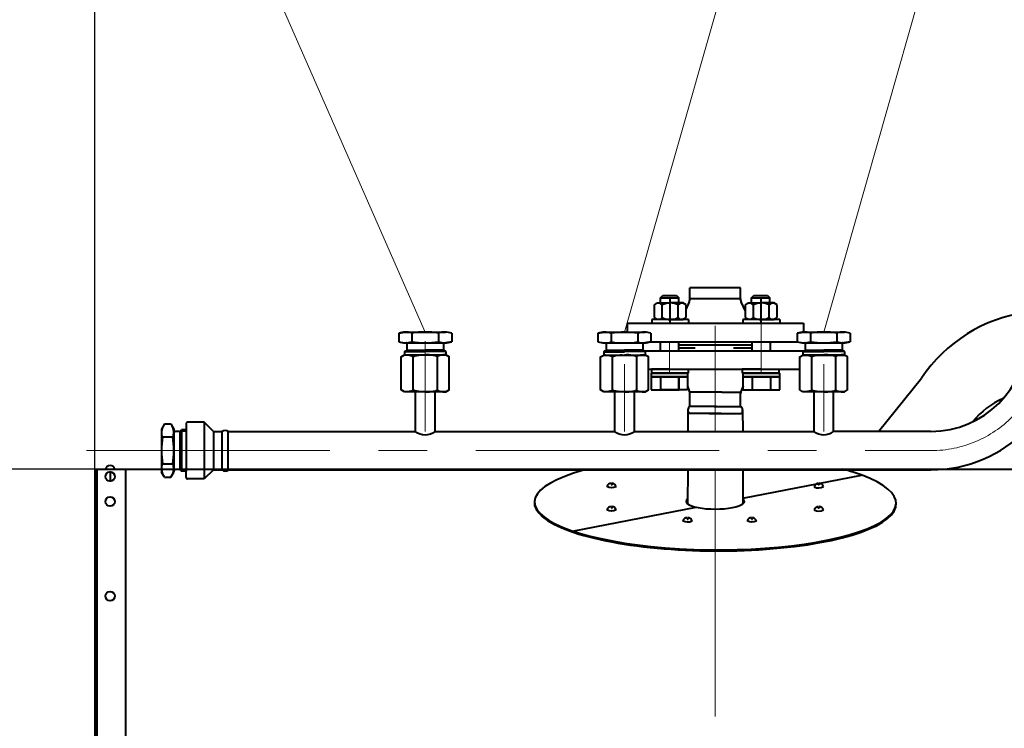
# Model space of a CAD drawing. Units: millimetres. Extents: x -17218 to -5338, y -4778 to 3622.
# Drawn here: x -16232 to -15589, y 2444 to 2907 of the extents above; entities that cross this region are included whole.
import ezdxf
from ezdxf import colors
from ezdxf.entities.mleader import LeaderData, LeaderLine
from ezdxf.math import Vec2, Vec3

# ---------------------------------------------------------------- set-up
doc = ezdxf.new("R2010")
doc.units = ezdxf.units.MM
doc.linetypes.add('CENTER', pattern=[50.8, 31.75, -6.35, 6.35, -6.35])
for name, color, linetype, lineweight in [('выноска', 7, 'Continuous', 30), ('котел', 150, 'Continuous', 40), ('оси', 253, 'CENTER', 13), ('размеры', 253, 'Continuous', 13)]:
    doc.layers.add(name, color=color, linetype=linetype, lineweight=lineweight)
doc.styles.get("Standard").update_dxf_attribs({"font": 'GENISO.ttf', "height": 60})
doc.styles.add('энтророс', font='geniso.shx', dxfattribs={"height": 60})
doc.dimstyles.new('20', dxfattribs={"dimtxt": 60, "dimasz": 50, "dimexe": 20, "dimexo": 0.625, "dimgap": 20, "dimtad": 1, "dimdec": 0, "dimtxsty": 'энтророс', "dimcen": 2.5, "dimadec": 0, "dimazin": 0, "dimtfac": 1, "dimtdec": 0, "dimtmove": 0, "dimatfit": 3, "dimfxl": 1, "dimtfill": 1, "dimarcsym": 0})

# ---------------------------------------------------------------- blocks, each defined once
blk = doc.blocks.new('*D77')
at = {"layer": 'Defpoints', "color": 0, "ltscale": 10, "transparency": 16777216}
for p in [(-12660.49, 3145.19), (-12660.49, 1984.18), (-16453.1, 1977.69)]:
    blk.add_point(p, dxfattribs=at)
at = {"layer": 'размеры', "color": 0, "lineweight": -2, "ltscale": 10, "transparency": 16777216}
for p, q in [((-16453.1, 1978.31), (-16453.1, 3165.19)), ((-12660.49, 1984.81), (-12660.49, 3165.19)), ((-16403.1, 3145.19), (-12710.49, 3145.19))]:
    blk.add_line(p, q, dxfattribs=at)
at = {"layer": 'размеры', "color": 0, "ltscale": 10, "transparency": 16777216}
for points in [[(-16403.1, 3153.53), (-16403.1, 3136.86), (-16453.1, 3145.19)], [(-12710.49, 3153.53), (-12710.49, 3136.86), (-12660.49, 3145.19)]]:
    blk.add_solid(points, dxfattribs=at)
at = {"layer": 'размеры', "color": 0, "ltscale": 10, "transparency": 16777216, "insert": (-14422.52, 3195.19), "char_height": 60, "attachment_point": 5, "style": 'энтророс', "bg_fill": 3, "box_fill_scale": 1.1, "bg_fill_color": 256, "bg_fill_true_color": 13158600, "bg_fill_transparency": 0}
blk.add_mtext('3793', dxfattribs=at)
blk = doc.blocks.new('*D36')
at = {"layer": 'Defpoints', "color": 0, "ltscale": 10, "transparency": 16777216}
for p in [(-12940.67, 3052.61), (-16182.8, 2611.6), (-12940.67, 2611.57)]:
    blk.add_point(p, dxfattribs=at)
at = {"layer": 'размеры', "color": 0, "lineweight": -2, "ltscale": 10, "transparency": 16777216}
for p, q in [((-16182.8, 2612.23), (-16182.8, 3072.61)), ((-12940.67, 2612.2), (-12940.67, 3072.61)), ((-16132.8, 3052.61), (-12990.67, 3052.61))]:
    blk.add_line(p, q, dxfattribs=at)
at = {"layer": 'размеры', "color": 0, "ltscale": 10, "transparency": 16777216}
for points in [[(-16132.8, 3060.95), (-16132.8, 3044.28), (-16182.8, 3052.61)], [(-12990.67, 3060.95), (-12990.67, 3044.28), (-12940.67, 3052.61)]]:
    blk.add_solid(points, dxfattribs=at)
at = {"layer": 'размеры', "color": 0, "ltscale": 10, "transparency": 16777216, "insert": (-14538.33, 3102.62), "char_height": 60, "attachment_point": 5, "style": 'энтророс', "bg_fill": 3, "box_fill_scale": 1.1, "bg_fill_color": 256, "bg_fill_true_color": 13158600, "bg_fill_transparency": 0}
blk.add_mtext('3242', dxfattribs=at)
blk = doc.blocks.new('*D40')
at = {"layer": 'Defpoints', "color": 0, "ltscale": 10, "transparency": 16777216}
for p in [(-16162.8, 2613.67), (-16677.23, 682.27), (-16161.32, 682.27)]:
    blk.add_point(p, dxfattribs=at)
at = {"layer": 'размеры', "color": 0, "lineweight": -2, "ltscale": 10, "transparency": 16777216}
for p, q in [((-16163.43, 2613.67), (-16697.23, 2613.67)), ((-16677.23, 2563.67), (-16677.23, 732.27)), ((-16161.94, 682.27), (-16697.23, 682.27))]:
    blk.add_line(p, q, dxfattribs=at)
at = {"layer": 'размеры', "color": 0, "ltscale": 10, "transparency": 16777216}
for points in [[(-16685.56, 2563.67), (-16668.9, 2563.67), (-16677.23, 2613.67)], [(-16685.56, 732.27), (-16668.9, 732.27), (-16677.23, 682.27)]]:
    blk.add_solid(points, dxfattribs=at)
at = {"layer": 'размеры', "color": 0, "ltscale": 10, "transparency": 16777216, "insert": (-16727.23, 1664.84), "char_height": 60, "attachment_point": 5, "rotation": 90, "style": 'энтророс', "bg_fill": 3, "box_fill_scale": 1.1, "bg_fill_color": 256, "bg_fill_true_color": 13158600, "bg_fill_transparency": 0}
blk.add_mtext('%%C1940', dxfattribs=at)
blk = doc.blocks.new('_None')

msp = doc.modelspace()

# ---------------------------------------------------------------- linework, layer by layer
at = {"layer": 'котел', "ltscale": 50}
msp.add_line((-16182.8, 2611.6), (-16182.8, 1162.97), dxfattribs=at)
at = {"layer": 'котел', "ltscale": 0.4}
msp.add_line((-16162.8, 2613.67), (-16162.8, 682.27), dxfattribs=at)
at = {"layer": 'оси', "ltscale": 5}
msp.add_line((-16188.17, 2625.82), (-15637.22, 2625.83), dxfattribs=at)

# ---------------------------------------------------------------- next in the draw order: dimensions: what is measured, and where the dimension line sits
at = {"layer": 'размеры', "ltscale": 10}
dim = msp.add_linear_dim(base=(-12660.49, 3145.19), p1=(-16453.1, 1977.69), p2=(-12660.49, 1984.18), dimstyle='20', dxfattribs=at)
dim.commit()
dim.dimension.update_dxf_attribs({"geometry": '*D77', "text_midpoint": (-14422.52, 3145.19), "dimtype": 160})

# ---------------------------------------------------------------- next in the draw order: linework, layer by layer
at = {"layer": 'котел'}
for p, q in [((-15794.49, 2725.03), (-15794.51, 2732.15)), ((-15765.6, 2732.15), (-15794.51, 2732.15)), ((-15761.47, 2732.15), (-15765.6, 2732.15)), ((-15761.49, 2725.03), (-15761.49, 2732.15)), ((-15813.77, 2725.57), (-15812.28, 2727.07)), ((-15813.77, 2725.57), (-15801.77, 2725.57)), ((-15812.28, 2727.07), (-15803.27, 2727.07)), ((-15807.32, 2708.46), (-15807.32, 2725.26)), ((-15807.32, 2708.46), (-15807.32, 2725.26)), ((-15803.27, 2727.07), (-15801.77, 2725.57)), ((-15754.39, 2725.57), (-15752.89, 2727.07)), ((-15754.39, 2725.57), (-15742.39, 2725.57)), ((-15752.89, 2727.07), (-15743.89, 2727.07)), ((-15747.93, 2708.46), (-15747.93, 2725.26)), ((-15743.89, 2727.07), (-15742.39, 2725.57)), ((-15817.71, 2721.02), (-15815.57, 2722.26)), ((-15817.71, 2712.69), (-15817.71, 2721.02)), ((-15815.57, 2722.26), (-15807.32, 2722.26)), ((-15812.51, 2712.69), (-15812.51, 2721.02)), ((-15799.07, 2722.26), (-15807.32, 2722.26)), ((-15802.12, 2712.69), (-15802.12, 2721.02)), ((-15796.92, 2721.02), (-15799.07, 2722.26)), ((-15796.92, 2717.88), (-15794.88, 2722.99)), ((-15796.92, 2712.69), (-15796.92, 2721.02)), ((-15758.32, 2716.86), (-15761.09, 2722.99)), ((-15758.32, 2721.02), (-15756.18, 2722.26)), ((-15758.32, 2712.69), (-15758.32, 2721.02)), ((-15756.18, 2722.26), (-15747.93, 2722.26)), ((-15753.12, 2712.69), (-15753.12, 2721.02)), ((-15739.68, 2722.26), (-15747.93, 2722.26)), ((-15742.73, 2712.69), (-15742.73, 2721.02)), ((-15737.53, 2721.02), (-15739.68, 2722.26)), ((-15737.53, 2712.69), (-15737.53, 2721.02)), ((-15795.32, 2711.44), (-15819.32, 2711.47)), ((-15819.32, 2711.44), (-15819.32, 2708.94)), ((-15815.57, 2711.46), (-15817.71, 2712.69)), ((-15807.32, 2711.46), (-15815.57, 2711.46)), ((-15807.32, 2711.46), (-15799.07, 2711.46)), ((-15799.07, 2711.46), (-15796.92, 2712.69)), ((-15795.32, 2711.44), (-15795.32, 2708.94)), ((-15735.93, 2711.44), (-15759.93, 2711.47)), ((-15759.93, 2711.44), (-15759.93, 2708.94)), ((-15756.18, 2711.46), (-15758.32, 2712.69)), ((-15747.93, 2711.46), (-15756.18, 2711.46)), ((-15747.93, 2711.46), (-15739.68, 2711.46)), ((-15739.68, 2711.46), (-15737.53, 2712.69)), ((-15735.93, 2711.44), (-15735.93, 2708.94)), ((-15835.48, 2708.97), (-15835.48, 2703.16)), ((-15835.48, 2708.97), (-15765.6, 2708.97)), ((-15765.6, 2708.97), (-15720.48, 2708.97)), ((-15720.48, 2708.97), (-15720.48, 2703.24)), ((-15819.93, 2696.97), (-15765.69, 2696.97)), ((-15801.77, 2694.97), (-15765.8, 2694.97)), ((-15801.77, 2692.97), (-15791.1, 2692.97)), ((-15765.96, 2692.97), (-15753.93, 2692.97)), ((-15765.8, 2694.97), (-15753.93, 2694.97)), ((-15765.69, 2696.97), (-15724.52, 2696.97)), ((-15824.63, 2690.98), (-15812.53, 2690.98)), ((-15824.62, 2690.97), (-15766.16, 2690.97)), ((-15824.62, 2690.97), (-15813.98, 2690.97)), ((-15813.77, 2690.97), (-15766.16, 2690.97)), ((-15766.16, 2690.97), (-15720.49, 2690.97)), ((-15766.16, 2690.97), (-15720.48, 2690.97)), ((-15720.49, 2690.65), (-15720.49, 2690.97)), ((-15720.48, 2690.97), (-15720.48, 2690.66)), ((-15821.63, 2678.97), (-15804.2, 2678.97)), ((-15807.57, 2678.97), (-15819.57, 2678.97)), ((-15819.57, 2678.97), (-15819.57, 2676.47)), ((-15807.57, 2678.97), (-15795.57, 2678.97)), ((-15804.2, 2678.97), (-15768.38, 2678.97)), ((-15802.75, 2678.97), (-15794.55, 2678.97)), ((-15795.57, 2678.97), (-15795.57, 2676.47)), ((-15768.38, 2678.97), (-15750.3, 2678.97)), ((-15768.38, 2678.97), (-15722.81, 2678.97)), ((-15748.39, 2678.97), (-15760.39, 2678.97)), ((-15760.39, 2678.97), (-15760.39, 2676.47)), ((-15751.76, 2678.97), (-15722.81, 2678.97)), ((-15748.39, 2678.97), (-15736.39, 2678.97)), ((-15736.39, 2678.97), (-15736.39, 2676.47)), ((-15819.77, 2676.47), (-15819.77, 2673.97)), ((-15819.77, 2673.97), (-15807.77, 2673.97)), ((-15807.77, 2673.97), (-15819.77, 2673.97)), ((-15819.77, 2673.97), (-15807.77, 2673.97)), ((-15819.57, 2676.47), (-15807.57, 2676.47)), ((-15807.57, 2676.47), (-15819.57, 2676.47)), ((-15819.57, 2676.47), (-15807.57, 2676.47)), ((-15815.48, 2676.47), (-15803.48, 2676.47)), ((-15796.05, 2673.97), (-15808.05, 2673.97)), ((-15807.77, 2673.97), (-15796.67, 2673.97)), ((-15796.67, 2673.97), (-15807.77, 2673.97)), ((-15795.57, 2676.47), (-15807.57, 2676.47)), ((-15807.57, 2676.47), (-15795.57, 2676.47)), ((-15795.57, 2676.47), (-15807.57, 2676.47)), ((-15796.05, 2676.47), (-15796.05, 2673.97)), ((-15760.39, 2676.47), (-15748.39, 2676.47)), ((-15748.39, 2676.47), (-15760.39, 2676.47)), ((-15760.39, 2676.47), (-15748.39, 2676.47)), ((-15759.93, 2676.47), (-15759.93, 2673.97)), ((-15759.93, 2673.97), (-15747.93, 2673.97)), ((-15747.93, 2673.97), (-15759.93, 2673.97)), ((-15759.93, 2673.97), (-15747.93, 2673.97)), ((-15755.64, 2676.47), (-15743.64, 2676.47)), ((-15736.39, 2676.47), (-15748.39, 2676.47)), ((-15748.39, 2676.47), (-15736.39, 2676.47)), ((-15736.39, 2676.47), (-15748.39, 2676.47)), ((-15735.93, 2673.97), (-15747.93, 2673.97)), ((-15747.93, 2673.97), (-15735.93, 2673.97)), ((-15735.93, 2673.97), (-15747.93, 2673.97)), ((-15796.05, 2667.85), (-15794.89, 2664.96)), ((-15759.84, 2668.07), (-15761.09, 2664.96)), ((-15794.49, 2654.71), (-15794.49, 2662.91)), ((-15761.49, 2654.71), (-15761.49, 2662.91)), ((-15777.22, 2654.71), (-15794.49, 2654.71)), ((-15778.75, 2654.71), (-15761.49, 2654.71)), ((-15795.89, 2652.18), (-15795.91, 2638.33)), ((-15774.07, 2649.97), (-15794.95, 2649.97)), ((-15781.9, 2649.97), (-15761.03, 2649.97)), ((-15760.1, 2652.48), (-15760.07, 2638.33)), ((-16172.8, 2612.38), (-16172.8, 2605.38)), ((-15795.95, 2613.33), (-15795.99, 2591.06)), ((-15760.03, 2613.33), (-15759.99, 2591.06))]:
    msp.add_line(p, q, dxfattribs=at)
at = {"layer": 'котел', "ltscale": 50}
for p, q in [((-15765.6, 2725.03), (-15794.49, 2725.03)), ((-15761.49, 2725.03), (-15765.6, 2725.03)), ((-15984.52, 2702.52), (-15980.44, 2703.24)), ((-15984.52, 2702.52), (-15984.52, 2696.96)), ((-15980.72, 2703.24), (-15953.73, 2703.24)), ((-15975.88, 2703.24), (-15975.88, 2696.24)), ((-15958.57, 2703.24), (-15958.57, 2696.24)), ((-15949.93, 2702.52), (-15949.93, 2696.96)), ((-15854.52, 2702.44), (-15850.44, 2703.16)), ((-15854.52, 2702.44), (-15854.52, 2696.88)), ((-15850.72, 2703.16), (-15823.72, 2703.16)), ((-15845.88, 2703.16), (-15845.88, 2696.16)), ((-15828.56, 2703.16), (-15828.56, 2696.16)), ((-15819.93, 2702.44), (-15819.93, 2696.88)), ((-15724.52, 2702.52), (-15720.44, 2703.24)), ((-15724.52, 2702.52), (-15724.52, 2696.96)), ((-15720.72, 2703.24), (-15693.72, 2703.24)), ((-15715.88, 2703.24), (-15715.88, 2696.24)), ((-15698.56, 2703.24), (-15698.56, 2696.24)), ((-15689.93, 2702.52), (-15689.93, 2696.96)), ((-15984.52, 2696.96), (-15980.44, 2696.24)), ((-15980.72, 2696.24), (-15953.72, 2696.24)), ((-15979.22, 2695.99), (-15979.22, 2691.49)), ((-15955.22, 2696), (-15955.22, 2691.5)), ((-15949.93, 2696.96), (-15954.01, 2696.24)), ((-15854.52, 2696.88), (-15850.44, 2696.16)), ((-15850.72, 2696.16), (-15823.72, 2696.16)), ((-15849.22, 2695.91), (-15849.22, 2691.41)), ((-15825.22, 2695.92), (-15825.22, 2691.42)), ((-15819.93, 2696.88), (-15824.01, 2696.16)), ((-15724.52, 2696.96), (-15720.44, 2696.24)), ((-15720.72, 2696.24), (-15693.72, 2696.24)), ((-15719.22, 2695.99), (-15719.22, 2691.49)), ((-15695.22, 2696), (-15695.22, 2691.5)), ((-15689.93, 2696.96), (-15694.01, 2696.24)), ((-15980.72, 2690.52), (-15979.47, 2691.24)), ((-15980.72, 2690.52), (-15980.72, 2688.28)), ((-15980.72, 2690.52), (-15967.22, 2690.52)), ((-15980.72, 2688.28), (-15953.72, 2688.28)), ((-15979.22, 2691.49), (-15967.22, 2691.49)), ((-15975.02, 2665.49), (-15975.02, 2687.08)), ((-15955.22, 2691.5), (-15967.22, 2691.49)), ((-15953.72, 2690.53), (-15967.22, 2690.52)), ((-15959.43, 2687.08), (-15959.43, 2665.49)), ((-15953.72, 2690.53), (-15954.97, 2691.25)), ((-15953.72, 2690.53), (-15953.72, 2688.29)), ((-15850.72, 2690.44), (-15849.47, 2691.16)), ((-15850.72, 2690.44), (-15850.72, 2688.21)), ((-15850.72, 2690.44), (-15837.22, 2690.44)), ((-15850.72, 2688.25), (-15823.72, 2688.25)), ((-15850.72, 2688.21), (-15823.72, 2688.21)), ((-15849.22, 2691.41), (-15837.22, 2691.41)), ((-15845.02, 2665.46), (-15845.02, 2687.05)), ((-15825.22, 2691.42), (-15837.22, 2691.41)), ((-15823.71, 2690.45), (-15837.21, 2690.44)), ((-15829.43, 2687.05), (-15829.43, 2665.46)), ((-15823.71, 2690.45), (-15824.97, 2691.17)), ((-15823.71, 2690.45), (-15823.71, 2688.22)), ((-15720.72, 2690.52), (-15719.47, 2691.24)), ((-15720.72, 2690.52), (-15720.72, 2688.28)), ((-15720.72, 2690.52), (-15707.22, 2690.52)), ((-15720.72, 2688.28), (-15693.72, 2688.28)), ((-15720.72, 2688.25), (-15693.72, 2688.25)), ((-15719.22, 2691.49), (-15707.22, 2691.49)), ((-15715.02, 2665.46), (-15715.02, 2687.05)), ((-15695.22, 2691.5), (-15707.22, 2691.49)), ((-15693.71, 2690.53), (-15707.21, 2690.52)), ((-15699.43, 2687.05), (-15699.43, 2665.46)), ((-15693.71, 2690.53), (-15694.97, 2691.25)), ((-15693.71, 2690.53), (-15693.71, 2688.29)), ((-15671.44, 2638.33), (-15643.5, 2673.2)), ((-15953.72, 2664.28), (-15980.72, 2664.28)), ((-15973.72, 2664.28), (-15973.72, 2638.33)), ((-15960.72, 2638.33), (-15960.72, 2664.28)), ((-15823.72, 2664.25), (-15850.72, 2664.25)), ((-15843.72, 2664.25), (-15843.72, 2638.3)), ((-15830.72, 2638.3), (-15830.72, 2664.25)), ((-15773.76, 2663.96), (-15794.5, 2663.96)), ((-15773.76, 2663.96), (-15761.48, 2663.96)), ((-15693.72, 2664.25), (-15720.72, 2664.25)), ((-15713.72, 2664.25), (-15713.72, 2638.3)), ((-15700.72, 2638.3), (-15700.72, 2664.25)), ((-16137.28, 2643.22), (-16139.24, 2639.82)), ((-16137.28, 2643.22), (-16133.21, 2643.22)), ((-16133.21, 2643.22), (-16131.24, 2639.82)), ((-16123.25, 2643.32), (-16123.25, 2612.32)), ((-16111.42, 2644.32), (-16122.25, 2644.32)), ((-16105.39, 2638.33), (-16111.42, 2644.32)), ((-16111.42, 2644.32), (-16111.42, 2607.33)), ((-16139.24, 2639.82), (-16139.24, 2611.82)), ((-16131.81, 2634.53), (-16138.67, 2634.53)), ((-16131.24, 2639.82), (-16131.24, 2639.22)), ((-16131.24, 2639.22), (-16131.24, 2611.82)), ((-16127.45, 2638.22), (-16130.24, 2638.22)), ((-16127.26, 2638.26), (-16127.26, 2613.42)), ((-16127.1, 2638.37), (-16126.14, 2639.32)), ((-16126.69, 2638.77), (-16123.25, 2638.77)), ((-16123.25, 2639.32), (-16126.14, 2639.32)), ((-16126.14, 2639.32), (-16126.14, 2612.32)), ((-16105.39, 2638.33), (-16099.67, 2638.33)), ((-16105.39, 2638.33), (-16105.39, 2613.33)), ((-16099.67, 2613.33), (-16099.67, 2638.33)), ((-16095.78, 2638.33), (-15973.72, 2638.33)), ((-16095.78, 2613.33), (-16095.78, 2638.33)), ((-15960.72, 2638.33), (-15843.72, 2638.33)), ((-15830.72, 2638.33), (-15713.72, 2638.33)), ((-15637.22, 2638.33), (-15700.72, 2638.33)), ((-16138.67, 2617.13), (-16131.81, 2617.13)), ((-16182.8, 2611.6), (-16182.8, 2062.97)), ((-16181.4, 2613.7), (-15729.09, 2613.67)), ((-16181.4, 2613.7), (-16181.4, 2263.63)), ((-16137.28, 2608.42), (-16139.24, 2611.82)), ((-16137.28, 2608.42), (-16133.21, 2608.42)), ((-16133.21, 2608.42), (-16131.24, 2611.82)), ((-16131.24, 2611.82), (-16131.24, 2612.42)), ((-16127.45, 2613.42), (-16130.24, 2613.42)), ((-16127.1, 2613.28), (-16126.14, 2612.32)), ((-16126.69, 2612.87), (-16123.25, 2612.87)), ((-16123.25, 2612.32), (-16126.14, 2612.32)), ((-16123.25, 2608.32), (-16123.25, 2612.32)), ((-16105.39, 2613.33), (-16111.42, 2607.33)), ((-16105.39, 2613.33), (-16099.67, 2613.33)), ((-16095.78, 2613.33), (-15637.22, 2613.33)), ((-15759.99, 2594.84), (-15682.63, 2609.9)), ((-15729.15, 2613.67), (-15580.1, 2613.73)), ((-16111.42, 2607.33), (-16122.25, 2607.32)), ((-15845.77, 2604.56), (-15845.77, 2603.49)), ((-15845.77, 2603.49), (-15845.17, 2603.49)), ((-15845.17, 2603.49), (-15845.17, 2604.54)), ((-15710.81, 2603.47), (-15710.81, 2604.52)), ((-15710.21, 2603.47), (-15710.81, 2603.47)), ((-15710.21, 2604.55), (-15710.21, 2603.47)), ((-15845.76, 2589.4), (-15845.76, 2588.32)), ((-15845.16, 2588.32), (-15845.16, 2589.37)), ((-15710.82, 2588.31), (-15710.82, 2589.36)), ((-15710.22, 2589.39), (-15710.22, 2588.31)), ((-15871.17, 2573.13), (-15790.49, 2588.88)), ((-15845.76, 2588.32), (-15845.16, 2588.32)), ((-15710.22, 2588.31), (-15710.82, 2588.31)), ((-15796.22, 2582.11), (-15796.22, 2581.03)), ((-15796.22, 2581.03), (-15795.62, 2581.03)), ((-15795.62, 2581.03), (-15795.62, 2582.08)), ((-15754.28, 2582.14), (-15754.28, 2581.06)), ((-15754.28, 2581.06), (-15753.68, 2581.06)), ((-15753.68, 2581.06), (-15753.68, 2582.11))]:
    msp.add_line(p, q, dxfattribs=at)
at = {"layer": 'котел', "ltscale": 0.4}
msp.add_line((-16162.8, 2613.67), (-16162.8, 2257.48), dxfattribs=at)
at = {"layer": 'котел', "extrusion": (1, 0, 0)}
for points, elevation in [([(2722.26, 0), (2725.57, 0)], -15813.77), ([(2722.26, 0), (2725.57, 0)], -15801.77), ([(2722.26, 0), (2725.57, 0)], -15754.39), ([(2722.26, 0), (2725.57, 0)], -15742.39), ([(2690.97, 0), (2696.97, 0)], -15813.77), ([(2690.97, 0), (2696.97, 0)], -15801.77), ([(2690.97, 0), (2696.97, 0)], -15753.93), ([(2690.97, 0), (2696.97, 0)], -15741.93), ([(2673.97, 0), (2665.57, 0)], -15819.77), ([(2673.97, 0), (2665.57, 0)], -15813.77), ([(2673.97, 0), (2665.57, 0)], -15801.77), ([(2673.97, 0), (2665.57, 0)], -15759.93), ([(2673.97, 0), (2665.57, 0)], -15753.93), ([(2673.97, 0), (2665.57, 0)], -15741.93), ([(2665.57, 0), (2676.47, 0)], -15735.93)]:
    msp.add_lwpolyline(points, dxfattribs=dict(at, elevation=elevation))
at = {"layer": 'котел', "ltscale": 50}
for points in [[(-15980.72, 2664.28), (-15982.81, 2665.49), (-15982.81, 2687.08), (-15980.72, 2688.28)], [(-15953.72, 2664.28), (-15951.63, 2665.49), (-15951.63, 2687.08), (-15953.72, 2688.28)], [(-15850.72, 2664.25), (-15852.81, 2665.46), (-15852.81, 2687.05), (-15850.72, 2688.25)], [(-15823.72, 2664.25), (-15821.63, 2665.46), (-15821.63, 2687.05), (-15823.72, 2688.25)], [(-15720.72, 2664.25), (-15722.81, 2665.46), (-15722.81, 2687.05), (-15720.72, 2688.25)], [(-15693.72, 2664.25), (-15691.63, 2665.46), (-15691.63, 2687.05), (-15693.72, 2688.25)]]:
    msp.add_lwpolyline(points, dxfattribs=at)
for points in [[(-15980.72, 2688.28, -0.092098), (-15976.69, 2687.93, -0.141826), (-15975.45, 2687.54, -0.133086), (-15975.13, 2687.31, -0.210612), (-15975.02, 2687.08)], [(-15975.02, 2687.08, -0.151568), (-15974.98, 2687.2, -0.114818), (-15974.87, 2687.31, -0.144521), (-15974.42, 2687.54, -0.144464), (-15972.73, 2687.93, -0.087798), (-15967.22, 2688.28)], [(-15959.43, 2687.08, 0.151001), (-15959.47, 2687.2, 0.114386), (-15959.58, 2687.31, 0.144398), (-15960.02, 2687.54, 0.144305), (-15961.71, 2687.93, 0.087752), (-15967.22, 2688.28)], [(-15953.72, 2688.28, 0.092139), (-15957.76, 2687.93, 0.142026), (-15958.99, 2687.54, 0.133225), (-15959.32, 2687.31, 0.210916), (-15959.43, 2687.08)], [(-15850.72, 2688.25, -0.092098), (-15846.69, 2687.9, -0.141826), (-15845.45, 2687.51, -0.133086), (-15845.13, 2687.28, -0.210612), (-15845.02, 2687.05)], [(-15850.72, 2688.21, -0.092098), (-15846.69, 2687.85, -0.141826), (-15845.45, 2687.46, -0.133086), (-15845.12, 2687.24, -0.210612), (-15845.01, 2687)], [(-15845.02, 2687.05, -0.151568), (-15844.98, 2687.17, -0.114818), (-15844.87, 2687.28, -0.144521), (-15844.42, 2687.51, -0.144464), (-15842.73, 2687.9, -0.087798), (-15837.22, 2688.25)], [(-15845.01, 2687, -0.151568), (-15844.98, 2687.12, -0.114818), (-15844.86, 2687.24, -0.144521), (-15844.42, 2687.46, -0.144464), (-15842.73, 2687.85, -0.087798), (-15837.22, 2688.21)], [(-15829.43, 2687.05, 0.151001), (-15829.47, 2687.17, 0.114386), (-15829.58, 2687.28, 0.144398), (-15830.02, 2687.51, 0.144305), (-15831.71, 2687.9, 0.087752), (-15837.22, 2688.25)], [(-15829.43, 2687, 0.151001), (-15829.46, 2687.12, 0.114386), (-15829.58, 2687.24, 0.144398), (-15830.02, 2687.46, 0.144305), (-15831.71, 2687.85, 0.087752), (-15837.22, 2688.21)], [(-15823.72, 2688.25, 0.092139), (-15827.76, 2687.9, 0.142026), (-15828.99, 2687.51, 0.133225), (-15829.32, 2687.28, 0.210916), (-15829.43, 2687.05)], [(-15823.72, 2688.21, 0.092139), (-15827.75, 2687.85, 0.142026), (-15828.99, 2687.46, 0.133225), (-15829.32, 2687.24, 0.210916), (-15829.43, 2687)], [(-15720.72, 2688.28, -0.092098), (-15716.69, 2687.93, -0.141826), (-15715.45, 2687.54, -0.133086), (-15715.12, 2687.31, -0.210612), (-15715.01, 2687.08)], [(-15720.72, 2688.25, -0.092098), (-15716.69, 2687.9, -0.141826), (-15715.45, 2687.51, -0.133086), (-15715.13, 2687.28, -0.210612), (-15715.02, 2687.05)], [(-15715.02, 2687.05, -0.151568), (-15714.98, 2687.17, -0.114818), (-15714.87, 2687.28, -0.144521), (-15714.42, 2687.51, -0.144464), (-15712.73, 2687.9, -0.087798), (-15707.22, 2688.25)], [(-15715.01, 2687.08, -0.151568), (-15714.98, 2687.2, -0.114818), (-15714.86, 2687.31, -0.144521), (-15714.42, 2687.54, -0.144464), (-15712.73, 2687.93, -0.087798), (-15707.22, 2688.28)], [(-15699.43, 2687.08, 0.151001), (-15699.46, 2687.2, 0.114386), (-15699.58, 2687.31, 0.144398), (-15700.02, 2687.54, 0.144305), (-15701.71, 2687.93, 0.087752), (-15707.22, 2688.28)], [(-15699.43, 2687.05, 0.151001), (-15699.47, 2687.17, 0.114386), (-15699.58, 2687.28, 0.144398), (-15700.02, 2687.51, 0.144305), (-15701.71, 2687.9, 0.087752), (-15707.22, 2688.25)], [(-15693.72, 2688.28, 0.092139), (-15697.75, 2687.93, 0.142026), (-15698.99, 2687.54, 0.133225), (-15699.32, 2687.31, 0.210916), (-15699.43, 2687.08)], [(-15693.72, 2688.25, 0.092139), (-15697.76, 2687.9, 0.142026), (-15698.99, 2687.51, 0.133225), (-15699.32, 2687.28, 0.210916), (-15699.43, 2687.05)], [(-15975.02, 2665.49, -0.210628), (-15975.13, 2665.25, -0.133073), (-15975.45, 2665.03, -0.141822), (-15976.69, 2664.64, -0.092118), (-15980.72, 2664.28)], [(-15967.22, 2664.28, -0.087786), (-15972.73, 2664.64, -0.144447), (-15974.42, 2665.03, -0.14449), (-15974.87, 2665.25, -0.11479), (-15974.98, 2665.37, -0.151558), (-15975.02, 2665.49)], [(-15967.22, 2664.28, 0.087751), (-15961.71, 2664.64, 0.144294), (-15960.02, 2665.03, 0.144378), (-15959.58, 2665.25, 0.114372), (-15959.47, 2665.37, 0.151011), (-15959.43, 2665.49)], [(-15959.43, 2665.49, 0.210901), (-15959.32, 2665.25, 0.133199), (-15958.99, 2665.03, 0.142013), (-15957.76, 2664.64, 0.092146), (-15953.72, 2664.28)], [(-15845.02, 2665.46, -0.210628), (-15845.13, 2665.22, -0.133073), (-15845.45, 2665, -0.141822), (-15846.69, 2664.61, -0.092118), (-15850.72, 2664.25)], [(-15837.22, 2664.25, -0.087786), (-15842.73, 2664.61, -0.144447), (-15844.42, 2665, -0.14449), (-15844.87, 2665.22, -0.11479), (-15844.98, 2665.34, -0.151558), (-15845.02, 2665.46)], [(-15837.22, 2664.25, 0.087751), (-15831.71, 2664.61, 0.144294), (-15830.02, 2665, 0.144378), (-15829.58, 2665.22, 0.114372), (-15829.47, 2665.34, 0.151011), (-15829.43, 2665.46)], [(-15829.43, 2665.46, 0.210901), (-15829.32, 2665.22, 0.133199), (-15828.99, 2665, 0.142013), (-15827.76, 2664.61, 0.092146), (-15823.72, 2664.25)], [(-15715.02, 2665.46, -0.210628), (-15715.13, 2665.23, -0.133073), (-15715.45, 2665, -0.141822), (-15716.69, 2664.61, -0.092118), (-15720.72, 2664.25)], [(-15707.22, 2664.25, -0.087786), (-15712.73, 2664.61, -0.144447), (-15714.42, 2665, -0.14449), (-15714.87, 2665.23, -0.11479), (-15714.98, 2665.34, -0.151558), (-15715.02, 2665.46)], [(-15707.22, 2664.25, 0.087751), (-15701.71, 2664.61, 0.144294), (-15700.02, 2665, 0.144378), (-15699.58, 2665.23, 0.114372), (-15699.47, 2665.34, 0.151011), (-15699.43, 2665.46)], [(-15699.43, 2665.46, 0.210901), (-15699.32, 2665.23, 0.133199), (-15698.99, 2665, 0.142013), (-15697.76, 2664.61, 0.092146), (-15693.72, 2664.25)]]:
    msp.add_lwpolyline(points, format="xyb", dxfattribs=at)
at = {"layer": 'котел', "extrusion": (0, -1, 0)}
for points, elevation in [([(-15813.77, 0), (-15819.77, 0)], -2673.97), ([(-15801.77, 0), (-15813.77, 0)], -2673.97), ([(-15796.05, 0), (-15802.05, 0)], -2673.97), ([(-15754.39, 0), (-15760.39, 0)], -2676.47), ([(-15753.93, 0), (-15759.93, 0)], -2673.97), ([(-15741.93, 0), (-15753.93, 0)], -2673.97), ([(-15736.39, 0), (-15742.39, 0)], -2676.47), ([(-15735.93, 0), (-15741.93, 0)], -2673.97)]:
    msp.add_lwpolyline(points, dxfattribs=dict(at, elevation=elevation))
at = {"layer": 'котел', "extrusion": (3.53448e-12, -1, 0), "elevation": -2676.47}
for points in [[(-15819.57, 0), (-15813.57, 0)], [(-15801.57, 0), (-15795.57, 0)]]:
    msp.add_lwpolyline(points, dxfattribs=at)
at = {"layer": 'котел', "extrusion": (-1, 1.22017e-08, 0)}
for elevation in [15802.05, 15796.05]:
    msp.add_lwpolyline([(-2673.97, 0), (-2665.57, 0)], dxfattribs=dict(at, elevation=elevation))
at = {"layer": 'котел', "extrusion": (0, 1, 0), "elevation": 2665.57}
for points in [[(15819.77, 0), (15813.77, 0)], [(15813.77, 0), (15801.77, 0)], [(15801.77, 0), (15801.5, 0)], [(15759.93, 0), (15753.93, 0)], [(15753.93, 0), (15741.93, 0)], [(15741.93, 0), (15735.93, 0)]]:
    msp.add_lwpolyline(points, dxfattribs=at)
at = {"layer": 'котел', "extrusion": (1.22017e-08, 1, 0), "elevation": 2665.57}
for points in [[(15802.05, 0), (15814.05, 0)], [(15796.05, 0), (15802.05, 0)]]:
    msp.add_lwpolyline(points, dxfattribs=at)
at = {"layer": 'котел', "ltscale": 50}
for centre in [(-16172.8, 2608.88), (-16172.8, 2592.57), (-16172.8, 2530.82)]:
    msp.add_circle(centre, 3.04, dxfattribs=at)
at = {"layer": 'котел'}
for centre, radius, start, end in [((-15799.99, 2725.03), 5.5, 338.19859, 0), ((-15755.99, 2725.03), 5.5, 180, 201.80141), ((-15814.92, 2719.03), 3.12, 39.50462, 123.44254), ((-15807.32, 2710.72), 11.53, 90, 116.77834), ((-15807.32, 2710.72), 11.53, 63.22166, 90), ((-15799.71, 2719.03), 3.12, 56.55746, 140.49538), ((-15755.53, 2719.03), 3.12, 39.50462, 123.44254), ((-15747.93, 2710.72), 11.53, 90, 116.77834), ((-15747.93, 2710.72), 11.53, 63.22166, 90), ((-15740.32, 2719.03), 3.12, 56.55746, 140.49538), ((-15814.92, 2714.68), 3.12, 236.55746, 320.49538), ((-15807.32, 2722.99), 11.53, 243.22166, 270), ((-15807.32, 2722.99), 11.53, 270, 296.77834), ((-15799.71, 2714.68), 3.12, 219.50462, 303.44254), ((-15755.53, 2714.68), 3.12, 236.55746, 320.49538), ((-15747.93, 2722.99), 11.53, 243.22166, 270), ((-15747.93, 2722.99), 11.53, 270, 296.77834), ((-15740.32, 2714.68), 3.12, 219.50462, 303.44254), ((-15800, 2662.92), 5.5, 0, 21.80141), ((-15799.99, 2662.91), 5.5, 0, 21.80141), ((-15755.99, 2662.91), 5.5, 158.19859, 180), ((-15755.98, 2662.92), 5.5, 158.19859, 180), ((-15792.83, 2652.18), 3.06, 122.78487, 226.19363), ((-15763.14, 2652.18), 3.06, 313.80637, 57.21513)]:
    msp.add_arc(centre, radius, start, end, dxfattribs=at)
at = {"layer": 'котел', "ltscale": 50}
for centre, radius, start, end in [((-15560.66, 2617.19), 100, 98.08017, 145.93994), ((-15980.06, 2689.11), 14.13, 72.81857, 108.40857), ((-15967.23, 2643.05), 60.19, 81.72847, 98.27153), ((-15954.39, 2689.11), 14.13, 71.59143, 107.18143), ((-15850.06, 2689.03), 14.13, 72.81857, 108.40857), ((-15837.22, 2642.97), 60.19, 81.72847, 98.27153), ((-15824.39, 2689.03), 14.13, 71.59143, 107.18143), ((-15720.06, 2689.11), 14.13, 72.81857, 108.40857), ((-15707.22, 2643.05), 60.19, 81.72847, 98.27153), ((-15694.39, 2689.11), 14.13, 71.59143, 107.18143), ((-15637.22, 2700.83), 87.5, 270, 0), ((-15637.22, 2700.83), 62.5, 270, 0), ((-15980.06, 2710.37), 14.13, 251.59641, 287.18641), ((-15979.47, 2695.99), 0.25, 0.01225, 90), ((-15967.23, 2756.43), 60.19, 261.73345, 278.27651), ((-15954.39, 2710.37), 14.13, 252.82355, 288.41356), ((-15954.97, 2696), 0.25, 90.03933, 180.02707), ((-15850.06, 2710.29), 14.13, 251.59641, 287.18641), ((-15849.47, 2695.91), 0.25, 0.01225, 90), ((-15837.23, 2756.35), 60.19, 261.73345, 278.27651), ((-15824.39, 2710.29), 14.13, 252.82355, 288.41356), ((-15824.97, 2695.92), 0.25, 90.03933, 180.02707), ((-15720.06, 2710.37), 14.13, 251.59641, 287.18641), ((-15719.47, 2695.99), 0.25, 0.01225, 90), ((-15707.23, 2756.43), 60.19, 261.73345, 278.27651), ((-15694.39, 2710.37), 14.13, 252.82355, 288.41356), ((-15694.97, 2696), 0.25, 90.03933, 180.02707), ((-15979.47, 2691.49), 0.25, 270, 0.01225), ((-15954.97, 2691.5), 0.25, 180.02707, 270.03933), ((-15849.47, 2691.41), 0.25, 270, 0.01225), ((-15824.97, 2691.42), 0.25, 180.02707, 270.03933), ((-15719.47, 2691.49), 0.25, 270, 0.01225), ((-15694.97, 2691.5), 0.25, 180.02707, 270.03933), ((-15570.63, 2613.77), 50, 112.83254, 142.00073), ((-16130.89, 2637.58), 8.36, 149.42548, 201.39482), ((-16139.6, 2637.58), 8.36, 338.60654, 30.57588), ((-16122.25, 2643.32), 1, 90.00002, 180.00053), ((-16072.55, 2625.83), 66.69, 172.5042, 187.49631), ((-16197.94, 2625.82), 66.69, 352.50483, 7.49693), ((-16130.24, 2639.22), 1, 180.00088, 270.00054), ((-16127.45, 2638.72), 0.5, 270.00054, 314.85048), ((-16097.72, 2635.84), 3.15, 51.96177, 128.03947), ((-15967.22, 2647.2), 11, 233.77585, 306.22155), ((-15837.22, 2647.2), 11, 233.77585, 306.22155), ((-15707.22, 2647.2), 11, 233.77585, 306.22155), ((-16172.8, 2613), 3.08, 13.13402, 166.86598), ((-16172.8, 2612.97), 3.08, 13.13402, 166.86598), ((-16130.89, 2614.08), 8.36, 158.60568, 210.57502), ((-16139.6, 2614.08), 8.36, 329.42463, 21.39396), ((-15570.63, 2613.77), 50, 178.68672, 180.0713), ((-16181.4, 2611.6), 1.4, 90, 180), ((-16130.24, 2612.42), 1, 90.00059, 180.00025), ((-16127.45, 2612.92), 0.5, 45.15065, 90.00059), ((-16122.25, 2608.32), 1, 180.00123, 270.00123), ((-16097.58, 2615.39), 2.94, 224.67357, 310.30948), ((-15845.63, 2601.46), 3.11, 92.36284, 164.26509), ((-15845.63, 2601.46), 3.11, 14.36038, 81.45818), ((-15710.35, 2601.45), 3.11, 98.53169, 165.62949), ((-15710.35, 2601.45), 3.11, 15.72477, 87.62702), ((-15845.62, 2586.29), 3.11, 92.36284, 164.26509), ((-15845.62, 2586.29), 3.11, 14.36038, 81.45818), ((-15710.36, 2586.28), 3.11, 98.53169, 165.62949), ((-15710.36, 2586.28), 3.11, 15.72477, 87.62702), ((-15796.08, 2579), 3.11, 92.36284, 164.26509), ((-15796.08, 2579), 3.11, 14.36038, 81.45818), ((-15754.14, 2579.03), 3.11, 92.36284, 164.26509), ((-15754.14, 2579.03), 3.11, 14.36038, 81.45818)]:
    msp.add_arc(centre, radius, start, end, dxfattribs=at)
for centre, major_axis, ratio, start_param, end_param in [((-15777.99, 2591.35), (-118.02, 0.57), 0.262845, -0.753872, 3.164181), ((-15777.99, 2592.05), (-118, 0.57), 0.262952, 0.012607, 3.846955), ((-15777.99, 2592.05), (-118, 0.57), 0.262952, 10.13014, 10.217861), ((-15710.42, 2607.4), (4.16, 4.26), 1, 3.399056, 4.454925), ((-15777.99, 2592.67), (-19, 0), 0.264539, 5.956872, 9.750962), ((-15710.43, 2592.23), (4.16, 4.26), 1, 3.399056, 4.454925)]:
    msp.add_ellipse(centre, major_axis=major_axis, ratio=ratio, start_param=start_param, end_param=end_param, dxfattribs=at)
at = {"layer": 'котел', "ltscale": 50, "extrusion": (0, 0, -1)}
for centre in [(-15845.56, 2607.41), (-15845.55, 2592.25), (-15796.01, 2584.95), (-15754.07, 2584.98)]:
    msp.add_ellipse(centre, major_axis=(-4.16, 4.26), ratio=1, start_param=3.399056, end_param=4.454925, dxfattribs=at)
at = {"layer": 'оси', "ltscale": 5}
for p, q in [((-15747.93, 2676.47), (-15747.93, 2723.52)), ((-15807.32, 2716.94), (-15807.32, 2708.44)), ((-15747.93, 2716.94), (-15747.93, 2708.44)), ((-15777.99, 2638.33), (-15777.99, 2707.28)), ((-15967.23, 2697.36), (-15967.22, 2638.33)), ((-15807.77, 2676.47), (-15807.77, 2696.97)), ((-15837.22, 2682.33), (-15837.22, 2638.33)), ((-15807.77, 2684.47), (-15807.77, 2675.97)), ((-15707.22, 2682.33), (-15707.22, 2638.33)), ((-15777.99, 2660.22), (-15777.99, 2638.33)), ((-16188.17, 2625.82), (-15637.22, 2625.83)), ((-16139.24, 2625.82), (-16123.36, 2625.82)), ((-15777.99, 2613.33), (-15777.99, 2463.19)), ((-15777.99, 2452.22), (-15777.99, 2613.33))]:
    msp.add_line(p, q, dxfattribs=at)
msp.add_arc((-15637.22, 2700.83), 75, 270, 0, dxfattribs=at)
at = {"layer": 'размеры'}
msp.add_line((-16181.4, 2613.7), (-16195.12, 2613.7), dxfattribs=at)

# ---------------------------------------------------------------- next in the draw order: dimensions: what is measured, and where the dimension line sits
at = {"layer": 'размеры', "ltscale": 10}
dim = msp.add_linear_dim(base=(-12940.67, 3052.61), p1=(-16182.8, 2611.6), p2=(-12940.67, 2611.57), dimstyle='20', dxfattribs=at)
dim.commit()
dim.dimension.update_dxf_attribs({"geometry": '*D36', "text_midpoint": (-14538.33, 3052.61), "dimtype": 160})

# ---------------------------------------------------------------- next in the draw order: dimensions: what is measured, and where the dimension line sits
dim = msp.add_linear_dim(base=(-16677.23, 682.27), p1=(-16162.8, 2613.67), p2=(-16161.32, 682.27), angle=90, text='%%C1940', dimstyle='20', dxfattribs=at)
dim.commit()
dim.dimension.update_dxf_attribs({"geometry": '*D40', "text_midpoint": (-16677.23, 1664.84), "dimtype": 160})

# ---------------------------------------------------------------- next in the draw order: leaders
at = {"layer": 'выноска'}
ml = msp.add_multileader_mtext('Standard', dxfattribs=at)
ml.set_content('{\\Fgeniso|c0;r}', color=256)
ml.set_leader_properties(color=256, linetype='ByLayer', lineweight=13)
ml.set_arrow_properties(name='NONE')
ml.build(insert=Vec2(0, 0))
ml.multileader.update_dxf_attribs({"text_left_attachment_type": 6, "text_right_attachment_type": 6, "dogleg_length": 0, "arrow_head_size": 25})
ctx = ml.context
ctx.base_point, ctx.char_height, ctx.arrow_head_size, ctx.landing_gap_size, ctx.plane_origin = Vec3(-16100.16, 2937.94), 100, 25, 0, Vec3(-16237.54, 3063.2)
ctx.left_attachment, ctx.right_attachment = 6, 6
notes = []
notes.append((ctx, [(0, (1, 1, 0), (-16070.16, 2937.94), (-1, 0), 0, [(1, [(-15967.23, 2703.24)], 0, [])])]))
ctx.mtext.insert, ctx.mtext.width, ctx.mtext.flow_direction = Vec3(-16100.16, 3057.94), 60.127, 5
ml = msp.add_multileader_mtext('Standard', dxfattribs=at)
ml.set_content('{\\Fgeniso|c0;s}', color=256)
ml.set_leader_properties(color=256, linetype='ByLayer', lineweight=13)
ml.set_arrow_properties(name='NONE')
ml.build(insert=Vec2(0, 0))
ml.multileader.update_dxf_attribs({"text_left_attachment_type": 6, "text_right_attachment_type": 6, "dogleg_length": 0, "arrow_head_size": 25})
ctx = ml.context
ctx.base_point, ctx.char_height, ctx.arrow_head_size, ctx.landing_gap_size, ctx.plane_origin = Vec3(-15770.7, 2936.64), 100, 25, 0, Vec3(-15903.65, 3061.9)
ctx.left_attachment, ctx.right_attachment = 6, 6
notes.append((ctx, [(1, (1, 1, 0), (-15770.7, 2936.64), (1, 0), 0, [(1, [(-15837.22, 2703.16)], 0, [])])]))
ctx.mtext.insert, ctx.mtext.width, ctx.mtext.flow_direction = Vec3(-15770.7, 3056.64), 60.127, 5
ml = msp.add_multileader_mtext('Standard', dxfattribs=at)
ml.set_content('{\\Fgeniso|c0;z}', color=256)
ml.set_leader_properties(color=256, linetype='ByLayer', lineweight=13)
ml.set_arrow_properties(name='NONE')
ml.build(insert=Vec2(0, 0))
ml.multileader.update_dxf_attribs({"text_left_attachment_type": 6, "text_right_attachment_type": 6, "dogleg_length": 0, "arrow_head_size": 25})
ctx = ml.context
ctx.base_point, ctx.char_height, ctx.arrow_head_size, ctx.landing_gap_size, ctx.plane_origin = Vec3(-15640.7, 2936.64), 100, 25, 0, Vec3(-15773.65, 3061.9)
ctx.left_attachment, ctx.right_attachment = 6, 6
notes.append((ctx, [(1, (1, 1, 0), (-15640.7, 2936.64), (1, 0), 0, [(1, [(-15707.22, 2703.24)], 0, [])])]))
ctx.mtext.insert, ctx.mtext.width, ctx.mtext.flow_direction = Vec3(-15640.7, 3056.64), 60.127, 5
for ctx, leaders in notes:
    for number, flags, end, landing, length, lines in leaders:
        leader = LeaderData()
        leader.index, (leader.has_last_leader_line, leader.has_dogleg_vector, leader.attachment_direction) = number, flags
        leader.last_leader_point, leader.dogleg_vector, leader.dogleg_length = Vec3(end), Vec3(landing), length
        for number, points, colour, breaks in lines:
            line = LeaderLine()
            line.index, line.vertices, line.color, line.breaks = number, Vec3.list(points), colors.encode_raw_color(colour), breaks
            leader.lines.append(line)
        ctx.leaders.append(leader)

doc.saveas('drawing.dxf')
